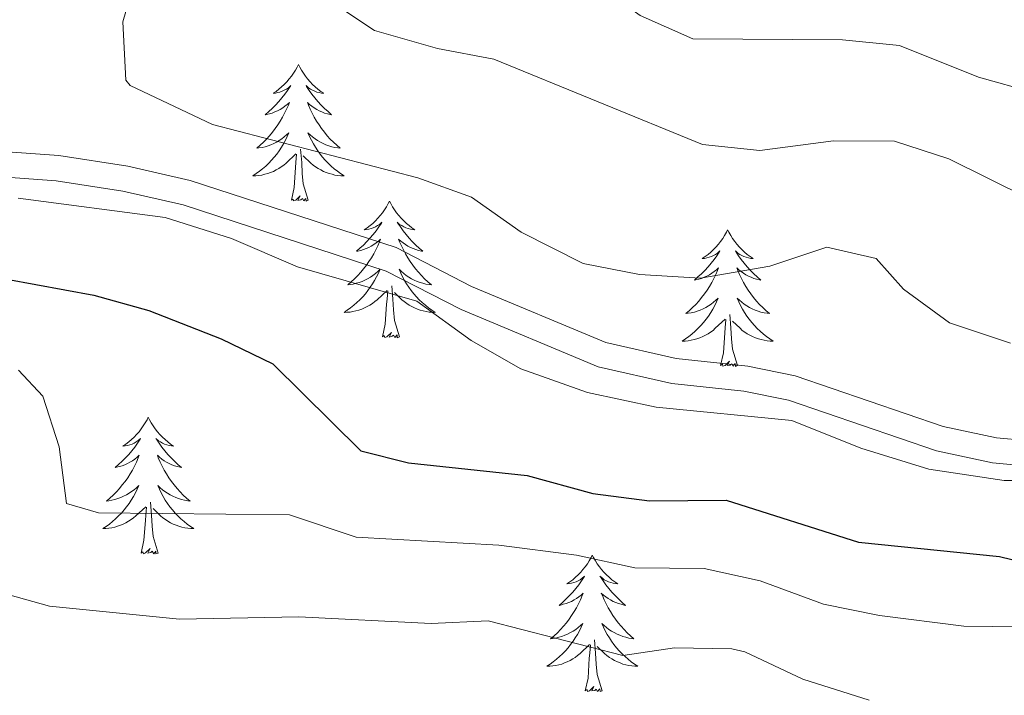
# Model space of a CAD drawing. Units: metres. Extents: x 641023 to 645538, y 718113 to 721175.
# Drawn here: x 642027 to 642113, y 719883 to 719942 of the extents above; entities that cross this region are included whole.
import ezdxf

# ---------------------------------------------------------------- set-up
doc = ezdxf.new("R2010")
doc.units = ezdxf.units.M
doc.header["$MEASUREMENT"] = 0
doc.linetypes.add('DGN Style 3', pattern=[69.349462, 49.53533, -19.814132])
for name, color, linetype, lineweight in [('Carátula', 7, 'Continuous', 5), ('Elementos auxiliares', 7, 'Continuous', 5), ('Entidades rústicas y varios', 7, 'Continuous', 5), ('Relieve y altimetría', 7, 'Continuous', 5), ('Viales y ferrocarril', 7, 'Continuous', 5)]:
    doc.layers.add(name, color=color, linetype=linetype, lineweight=lineweight)

msp = doc.modelspace()

# ---------------------------------------------------------------- linework, layer by layer
at = {"layer": 'Carátula', "color": 7, "linetype": 'Continuous', "lineweight": 5}
msp.add_3dface([(641084.03, 718113.19), (645538.08, 718205.46), (645476.56, 721174.84), (641022.52, 721082.57)], dxfattribs=at)
at = {"layer": 'Elementos auxiliares', "color": 250, "linetype": 'Continuous', "lineweight": 5}
msp.add_3dface([(641951.31, 718525.04), (641903.99, 720838.46), (645321, 720909.27), (645369.46, 718595.85)], dxfattribs=at)
at = {"layer": 'Entidades rústicas y varios', "color": 92, "linetype": 'Continuous', "lineweight": 5, "flags": 128}
for points in [[(642051.65, 719938.54), (642051.53, 719938.32), (642051.38, 719938.05), (642051.21, 719937.78), (642051.03, 719937.53), (642050.83, 719937.28), (642050.63, 719937.04), (642050.41, 719936.81), (642050.18, 719936.6), (642049.94, 719936.4), (642049.69, 719936.2), (642049.43, 719936.03), (642049.63, 719936.05), (642049.83, 719936.09), (642050.03, 719936.14), (642050.22, 719936.21), (642050.41, 719936.3), (642050.59, 719936.4), (642050.77, 719936.51), (642050.97, 719936.7), (642050.93, 719936.63), (642050.7, 719936.29), (642050.46, 719935.95), (642050.2, 719935.63), (642049.93, 719935.31), (642049.65, 719935), (642049.36, 719934.71), (642049.06, 719934.43), (642048.75, 719934.16), (642048.87, 719934.18), (642049.12, 719934.24), (642049.36, 719934.31), (642049.59, 719934.4), (642049.83, 719934.5), (642050.05, 719934.62), (642050.27, 719934.75), (642050.47, 719934.9), (642050.67, 719935.05), (642050.86, 719935.22), (642050.77, 719935), (642050.61, 719934.64), (642050.44, 719934.29), (642050.26, 719933.94), (642050.06, 719933.6), (642049.84, 719933.27), (642049.62, 719932.95), (642049.38, 719932.63), (642049.13, 719932.33), (642048.86, 719932.04), (642048.59, 719931.76), (642048.3, 719931.49), (642048, 719931.23), (642048.2, 719931.26), (642048.47, 719931.3), (642048.73, 719931.36), (642048.99, 719931.44), (642049.24, 719931.54), (642049.49, 719931.65), (642049.73, 719931.77), (642049.97, 719931.91), (642050.19, 719932.06), (642050.41, 719932.22), (642050.61, 719932.4), (642050.81, 719932.58), (642050.67, 719932.26), (642050.51, 719931.94), (642050.34, 719931.62), (642050.16, 719931.32), (642049.96, 719931.02), (642049.75, 719930.73), (642049.53, 719930.46), (642049.3, 719930.19), (642049.05, 719929.93), (642048.79, 719929.68), (642048.52, 719929.45), (642048.24, 719929.23), (642047.95, 719929.02), (642047.67, 719928.83), (642047.93, 719928.84), (642048.19, 719928.86), (642048.45, 719928.9), (642048.71, 719928.96), (642048.97, 719929.03), (642049.22, 719929.12), (642049.46, 719929.22), (642049.7, 719929.34), (642049.93, 719929.47), (642050.15, 719929.61), (642050.37, 719929.77), (642050.57, 719929.94), (642051.42, 719930.74)], [(642051.65, 719938.54), (642051.76, 719938.32), (642051.91, 719938.05), (642052.08, 719937.78), (642052.26, 719937.53), (642052.45, 719937.28), (642052.66, 719937.04), (642052.88, 719936.81), (642053.11, 719936.6), (642053.35, 719936.4), (642053.6, 719936.2), (642053.86, 719936.03), (642053.66, 719936.05), (642053.46, 719936.09), (642053.26, 719936.14), (642053.07, 719936.21), (642052.88, 719936.3), (642052.7, 719936.4), (642052.52, 719936.51), (642052.32, 719936.7), (642052.36, 719936.63), (642052.59, 719936.29), (642052.83, 719935.95), (642053.09, 719935.63), (642053.35, 719935.31), (642053.63, 719935), (642053.93, 719934.71), (642054.23, 719934.43), (642054.54, 719934.16), (642054.42, 719934.18), (642054.17, 719934.24), (642053.93, 719934.31), (642053.69, 719934.4), (642053.46, 719934.5), (642053.24, 719934.62), (642053.03, 719934.75), (642052.82, 719934.9), (642052.62, 719935.05), (642052.43, 719935.22), (642052.52, 719935), (642052.68, 719934.64), (642052.85, 719934.29), (642053.03, 719933.94), (642053.23, 719933.6), (642053.45, 719933.27), (642053.67, 719932.95), (642053.91, 719932.63), (642054.16, 719932.33), (642054.43, 719932.04), (642054.7, 719931.76), (642054.99, 719931.49), (642055.29, 719931.23), (642055.09, 719931.26), (642054.82, 719931.3), (642054.56, 719931.36), (642054.3, 719931.44), (642054.05, 719931.54), (642053.8, 719931.65), (642053.56, 719931.77), (642053.32, 719931.91), (642053.1, 719932.06), (642052.88, 719932.22), (642052.68, 719932.4), (642052.48, 719932.58), (642052.62, 719932.26), (642052.78, 719931.94), (642052.95, 719931.62), (642053.13, 719931.32), (642053.33, 719931.02), (642053.54, 719930.73), (642053.76, 719930.46), (642053.99, 719930.19), (642054.24, 719929.93), (642054.5, 719929.68), (642054.77, 719929.45), (642055.05, 719929.23), (642055.33, 719929.02), (642055.63, 719928.83), (642055.36, 719928.84), (642055.1, 719928.86), (642054.83, 719928.9), (642054.58, 719928.96), (642054.32, 719929.03), (642054.07, 719929.12), (642053.83, 719929.22), (642053.59, 719929.34), (642053.36, 719929.47), (642053.14, 719929.61), (642052.92, 719929.77), (642052.72, 719929.94), (642052.06, 719930.56)], [(642052.5, 719926.69), (642052.07, 719928.13), (642051.98, 719929.04), (642051.93, 719929.98), (642051.83, 719931.15)], [(642051.03, 719926.69), (642051.27, 719927.81), (642051.38, 719929.55), (642051.43, 719929.98), (642051.49, 719930.71)], [(642052.5, 719926.69), (642052.32, 719926.62), (642052.3, 719926.86), (642052.11, 719926.64), (642051.99, 719926.84), (642051.87, 719926.74), (642051.6, 719926.68), (642051.8, 719927.08), (642051.41, 719926.7), (642051.22, 719926.64), (642051.18, 719926.8), (642051.03, 719926.69)], [(642059.61, 719926.62), (642059.49, 719926.4), (642059.34, 719926.13), (642059.17, 719925.86), (642058.99, 719925.61), (642058.79, 719925.36), (642058.59, 719925.12), (642058.37, 719924.9), (642058.14, 719924.68), (642057.9, 719924.48), (642057.65, 719924.28), (642057.39, 719924.11), (642057.59, 719924.13), (642057.79, 719924.17), (642057.99, 719924.22), (642058.18, 719924.29), (642058.37, 719924.38), (642058.55, 719924.48), (642058.73, 719924.59), (642058.93, 719924.78), (642058.89, 719924.71), (642058.66, 719924.37), (642058.42, 719924.03), (642058.16, 719923.71), (642057.89, 719923.39), (642057.61, 719923.09), (642057.32, 719922.79), (642057.02, 719922.51), (642056.71, 719922.24), (642056.83, 719922.26), (642057.08, 719922.32), (642057.32, 719922.39), (642057.55, 719922.48), (642057.79, 719922.58), (642058.01, 719922.7), (642058.23, 719922.83), (642058.43, 719922.98), (642058.63, 719923.13), (642058.82, 719923.3), (642058.73, 719923.08), (642058.57, 719922.72), (642058.4, 719922.37), (642058.22, 719922.02), (642058.02, 719921.68), (642057.8, 719921.35), (642057.58, 719921.03), (642057.34, 719920.72), (642057.09, 719920.41), (642056.82, 719920.12), (642056.55, 719919.84), (642056.26, 719919.57), (642055.96, 719919.31), (642056.16, 719919.34), (642056.43, 719919.38), (642056.69, 719919.45), (642056.95, 719919.52), (642057.2, 719919.62), (642057.45, 719919.73), (642057.69, 719919.85), (642057.93, 719919.99), (642058.15, 719920.14), (642058.37, 719920.3), (642058.57, 719920.48), (642058.77, 719920.67), (642058.63, 719920.34), (642058.47, 719920.02), (642058.3, 719919.7), (642058.12, 719919.4), (642057.92, 719919.1), (642057.71, 719918.81), (642057.49, 719918.54), (642057.26, 719918.27), (642057.01, 719918.01), (642056.75, 719917.76), (642056.48, 719917.53), (642056.2, 719917.31), (642055.91, 719917.1), (642055.63, 719916.91), (642055.89, 719916.92), (642056.15, 719916.94), (642056.41, 719916.98), (642056.67, 719917.04), (642056.93, 719917.11), (642057.18, 719917.2), (642057.42, 719917.3), (642057.66, 719917.42), (642057.89, 719917.55), (642058.11, 719917.7), (642058.33, 719917.85), (642058.53, 719918.02), (642059.38, 719918.82)], [(642059.61, 719926.62), (642059.72, 719926.4), (642059.87, 719926.13), (642060.04, 719925.86), (642060.22, 719925.61), (642060.41, 719925.36), (642060.62, 719925.12), (642060.84, 719924.9), (642061.07, 719924.68), (642061.31, 719924.48), (642061.56, 719924.28), (642061.82, 719924.11), (642061.62, 719924.13), (642061.42, 719924.17), (642061.22, 719924.22), (642061.03, 719924.29), (642060.84, 719924.38), (642060.66, 719924.48), (642060.48, 719924.59), (642060.28, 719924.78), (642060.32, 719924.71), (642060.55, 719924.37), (642060.79, 719924.03), (642061.05, 719923.71), (642061.31, 719923.39), (642061.59, 719923.09), (642061.89, 719922.79), (642062.19, 719922.51), (642062.5, 719922.24), (642062.38, 719922.26), (642062.13, 719922.32), (642061.89, 719922.39), (642061.65, 719922.48), (642061.42, 719922.58), (642061.2, 719922.7), (642060.99, 719922.83), (642060.78, 719922.98), (642060.58, 719923.13), (642060.39, 719923.3), (642060.48, 719923.08), (642060.64, 719922.72), (642060.81, 719922.37), (642060.99, 719922.02), (642061.19, 719921.68), (642061.41, 719921.35), (642061.63, 719921.03), (642061.87, 719920.72), (642062.12, 719920.41), (642062.39, 719920.12), (642062.66, 719919.84), (642062.95, 719919.57), (642063.25, 719919.31), (642063.05, 719919.34), (642062.78, 719919.38), (642062.52, 719919.45), (642062.26, 719919.52), (642062.01, 719919.62), (642061.76, 719919.73), (642061.52, 719919.85), (642061.28, 719919.99), (642061.06, 719920.14), (642060.84, 719920.3), (642060.64, 719920.48), (642060.44, 719920.67), (642060.58, 719920.34), (642060.74, 719920.02), (642060.91, 719919.7), (642061.09, 719919.4), (642061.29, 719919.1), (642061.5, 719918.81), (642061.72, 719918.54), (642061.95, 719918.27), (642062.2, 719918.01), (642062.46, 719917.76), (642062.73, 719917.53), (642063.01, 719917.31), (642063.29, 719917.1), (642063.59, 719916.91), (642063.32, 719916.92), (642063.06, 719916.94), (642062.79, 719916.98), (642062.54, 719917.04), (642062.28, 719917.11), (642062.03, 719917.2), (642061.79, 719917.3), (642061.55, 719917.42), (642061.32, 719917.55), (642061.1, 719917.7), (642060.88, 719917.85), (642060.68, 719918.02), (642060.02, 719918.64)], [(642089.12, 719924.12), (642089.01, 719923.9), (642088.85, 719923.62), (642088.69, 719923.36), (642088.5, 719923.1), (642088.31, 719922.85), (642088.1, 719922.61), (642087.88, 719922.39), (642087.65, 719922.17), (642087.41, 719921.97), (642087.16, 719921.78), (642086.9, 719921.6), (642087.1, 719921.62), (642087.31, 719921.66), (642087.5, 719921.72), (642087.7, 719921.78), (642087.89, 719921.87), (642088.07, 719921.97), (642088.24, 719922.08), (642088.45, 719922.27), (642088.41, 719922.21), (642088.18, 719921.86), (642087.93, 719921.52), (642087.68, 719921.2), (642087.41, 719920.88), (642087.13, 719920.58), (642086.84, 719920.28), (642086.53, 719920), (642086.22, 719919.73), (642086.35, 719919.75), (642086.59, 719919.81), (642086.83, 719919.88), (642087.07, 719919.97), (642087.3, 719920.08), (642087.52, 719920.19), (642087.74, 719920.32), (642087.95, 719920.47), (642088.14, 719920.63), (642088.33, 719920.8), (642088.24, 719920.57), (642088.09, 719920.21), (642087.92, 719919.86), (642087.73, 719919.51), (642087.53, 719919.17), (642087.32, 719918.84), (642087.09, 719918.52), (642086.85, 719918.21), (642086.6, 719917.9), (642086.34, 719917.61), (642086.06, 719917.33), (642085.78, 719917.06), (642085.48, 719916.8), (642085.67, 719916.83), (642085.94, 719916.88), (642086.21, 719916.94), (642086.46, 719917.02), (642086.72, 719917.11), (642086.97, 719917.22), (642087.21, 719917.34), (642087.44, 719917.48), (642087.67, 719917.63), (642087.88, 719917.79), (642088.09, 719917.97), (642088.28, 719918.16), (642088.14, 719917.83), (642087.99, 719917.51), (642087.82, 719917.2), (642087.64, 719916.89), (642087.44, 719916.59), (642087.23, 719916.31), (642087.01, 719916.03), (642086.77, 719915.76), (642086.53, 719915.5), (642086.27, 719915.26), (642086, 719915.02), (642085.72, 719914.8), (642085.43, 719914.59), (642085.14, 719914.4), (642085.41, 719914.41), (642085.67, 719914.44), (642085.93, 719914.48), (642086.19, 719914.53), (642086.44, 719914.6), (642086.69, 719914.69), (642086.94, 719914.8), (642087.18, 719914.91), (642087.41, 719915.04), (642087.63, 719915.19), (642087.84, 719915.34), (642088.04, 719915.52), (642088.89, 719916.31)], [(642089.12, 719924.12), (642089.23, 719923.9), (642089.39, 719923.62), (642089.55, 719923.36), (642089.74, 719923.1), (642089.93, 719922.85), (642090.14, 719922.61), (642090.36, 719922.39), (642090.59, 719922.17), (642090.83, 719921.97), (642091.08, 719921.78), (642091.34, 719921.6), (642091.14, 719921.62), (642090.93, 719921.66), (642090.74, 719921.72), (642090.54, 719921.78), (642090.35, 719921.87), (642090.17, 719921.97), (642090, 719922.08), (642089.79, 719922.27), (642089.83, 719922.21), (642090.06, 719921.86), (642090.31, 719921.52), (642090.56, 719921.2), (642090.83, 719920.88), (642091.11, 719920.58), (642091.4, 719920.28), (642091.71, 719920), (642092.02, 719919.73), (642091.89, 719919.75), (642091.65, 719919.81), (642091.41, 719919.88), (642091.17, 719919.97), (642090.94, 719920.08), (642090.72, 719920.19), (642090.5, 719920.32), (642090.29, 719920.47), (642090.1, 719920.63), (642089.91, 719920.8), (642090, 719920.57), (642090.15, 719920.21), (642090.32, 719919.86), (642090.51, 719919.51), (642090.71, 719919.17), (642090.92, 719918.84), (642091.15, 719918.52), (642091.39, 719918.21), (642091.64, 719917.9), (642091.9, 719917.61), (642092.18, 719917.33), (642092.46, 719917.06), (642092.76, 719916.8), (642092.57, 719916.83), (642092.3, 719916.88), (642092.03, 719916.94), (642091.78, 719917.02), (642091.52, 719917.11), (642091.27, 719917.22), (642091.03, 719917.34), (642090.8, 719917.48), (642090.57, 719917.63), (642090.36, 719917.79), (642090.15, 719917.97), (642089.96, 719918.16), (642090.1, 719917.83), (642090.25, 719917.51), (642090.42, 719917.2), (642090.6, 719916.89), (642090.8, 719916.59), (642091.01, 719916.31), (642091.23, 719916.03), (642091.47, 719915.76), (642091.71, 719915.5), (642091.97, 719915.26), (642092.24, 719915.02), (642092.52, 719914.8), (642092.81, 719914.59), (642093.1, 719914.4), (642092.83, 719914.41), (642092.57, 719914.44), (642092.31, 719914.48), (642092.05, 719914.53), (642091.8, 719914.6), (642091.55, 719914.69), (642091.3, 719914.8), (642091.06, 719914.91), (642090.83, 719915.04), (642090.61, 719915.19), (642090.4, 719915.34), (642090.2, 719915.52), (642089.54, 719916.14)], [(642060.46, 719914.77), (642060.03, 719916.21), (642059.94, 719917.12), (642059.89, 719918.07), (642059.79, 719919.23)], [(642058.99, 719914.77), (642059.23, 719915.89), (642059.34, 719917.63), (642059.39, 719918.07), (642059.45, 719918.79)], [(642089.97, 719912.26), (642089.54, 719913.7), (642089.45, 719914.61), (642089.41, 719915.56), (642089.3, 719916.72)], [(642088.5, 719912.26), (642088.75, 719913.38), (642088.86, 719915.12), (642088.91, 719915.56), (642088.97, 719916.28)], [(642060.46, 719914.77), (642060.28, 719914.7), (642060.26, 719914.94), (642060.07, 719914.72), (642059.95, 719914.92), (642059.83, 719914.82), (642059.56, 719914.76), (642059.76, 719915.16), (642059.37, 719914.78), (642059.18, 719914.72), (642059.14, 719914.88), (642058.99, 719914.77)], [(642089.97, 719912.26), (642089.8, 719912.2), (642089.78, 719912.44), (642089.59, 719912.21), (642089.47, 719912.42), (642089.35, 719912.31), (642089.08, 719912.26), (642089.27, 719912.65), (642088.89, 719912.27), (642088.7, 719912.21), (642088.66, 719912.38), (642088.5, 719912.26)], [(642038.54, 719907.76), (642038.43, 719907.54), (642038.27, 719907.26), (642038.1, 719907), (642037.92, 719906.74), (642037.73, 719906.49), (642037.52, 719906.25), (642037.3, 719906.03), (642037.07, 719905.81), (642036.83, 719905.61), (642036.58, 719905.42), (642036.32, 719905.24), (642036.52, 719905.26), (642036.72, 719905.3), (642036.92, 719905.36), (642037.12, 719905.42), (642037.31, 719905.51), (642037.49, 719905.61), (642037.66, 719905.72), (642037.87, 719905.91), (642037.82, 719905.85), (642037.59, 719905.5), (642037.35, 719905.16), (642037.09, 719904.84), (642036.83, 719904.52), (642036.55, 719904.22), (642036.25, 719903.92), (642035.95, 719903.64), (642035.64, 719903.37), (642035.76, 719903.39), (642036.01, 719903.45), (642036.25, 719903.52), (642036.49, 719903.61), (642036.72, 719903.72), (642036.94, 719903.83), (642037.16, 719903.96), (642037.36, 719904.11), (642037.56, 719904.27), (642037.75, 719904.44), (642037.66, 719904.21), (642037.5, 719903.85), (642037.33, 719903.5), (642037.15, 719903.15), (642036.95, 719902.81), (642036.74, 719902.48), (642036.51, 719902.16), (642036.27, 719901.85), (642036.02, 719901.54), (642035.75, 719901.25), (642035.48, 719900.97), (642035.19, 719900.7), (642034.9, 719900.44), (642035.09, 719900.47), (642035.36, 719900.52), (642035.62, 719900.58), (642035.88, 719900.66), (642036.14, 719900.75), (642036.38, 719900.86), (642036.63, 719900.98), (642036.86, 719901.12), (642037.08, 719901.27), (642037.3, 719901.43), (642037.51, 719901.61), (642037.7, 719901.8), (642037.56, 719901.47), (642037.41, 719901.15), (642037.24, 719900.84), (642037.05, 719900.53), (642036.86, 719900.23), (642036.65, 719899.95), (642036.42, 719899.67), (642036.19, 719899.4), (642035.94, 719899.14), (642035.68, 719898.9), (642035.41, 719898.66), (642035.14, 719898.44), (642034.85, 719898.23), (642034.56, 719898.04), (642034.82, 719898.05), (642035.09, 719898.08), (642035.35, 719898.12), (642035.61, 719898.17), (642035.86, 719898.24), (642036.11, 719898.33), (642036.35, 719898.44), (642036.59, 719898.55), (642036.82, 719898.68), (642037.05, 719898.83), (642037.26, 719898.98), (642037.46, 719899.16), (642038.31, 719899.95)], [(642038.54, 719907.76), (642038.65, 719907.54), (642038.8, 719907.26), (642038.97, 719907), (642039.15, 719906.74), (642039.35, 719906.49), (642039.55, 719906.25), (642039.77, 719906.03), (642040, 719905.81), (642040.24, 719905.61), (642040.49, 719905.42), (642040.75, 719905.24), (642040.55, 719905.26), (642040.35, 719905.3), (642040.15, 719905.36), (642039.96, 719905.42), (642039.77, 719905.51), (642039.59, 719905.61), (642039.41, 719905.72), (642039.21, 719905.91), (642039.25, 719905.85), (642039.48, 719905.5), (642039.72, 719905.16), (642039.98, 719904.84), (642040.25, 719904.52), (642040.53, 719904.22), (642040.82, 719903.92), (642041.12, 719903.64), (642041.43, 719903.37), (642041.31, 719903.39), (642041.07, 719903.45), (642040.82, 719903.52), (642040.59, 719903.61), (642040.36, 719903.72), (642040.13, 719903.83), (642039.92, 719903.96), (642039.71, 719904.11), (642039.51, 719904.27), (642039.33, 719904.44), (642039.41, 719904.21), (642039.57, 719903.85), (642039.74, 719903.5), (642039.93, 719903.15), (642040.13, 719902.81), (642040.34, 719902.48), (642040.57, 719902.16), (642040.8, 719901.85), (642041.05, 719901.54), (642041.32, 719901.25), (642041.59, 719900.97), (642041.88, 719900.7), (642042.18, 719900.44), (642041.98, 719900.47), (642041.71, 719900.52), (642041.45, 719900.58), (642041.19, 719900.66), (642040.94, 719900.75), (642040.69, 719900.86), (642040.45, 719900.98), (642040.21, 719901.12), (642039.99, 719901.27), (642039.77, 719901.43), (642039.57, 719901.61), (642039.37, 719901.8), (642039.51, 719901.47), (642039.67, 719901.15), (642039.84, 719900.84), (642040.02, 719900.53), (642040.22, 719900.23), (642040.43, 719899.95), (642040.65, 719899.67), (642040.89, 719899.4), (642041.13, 719899.14), (642041.39, 719898.9), (642041.66, 719898.66), (642041.94, 719898.44), (642042.23, 719898.23), (642042.52, 719898.04), (642042.25, 719898.05), (642041.99, 719898.08), (642041.73, 719898.12), (642041.47, 719898.17), (642041.21, 719898.24), (642040.96, 719898.33), (642040.72, 719898.44), (642040.48, 719898.55), (642040.25, 719898.68), (642040.03, 719898.83), (642039.82, 719898.98), (642039.61, 719899.16), (642038.95, 719899.78)], [(642039.39, 719895.9), (642038.96, 719897.34), (642038.87, 719898.25), (642038.82, 719899.2), (642038.72, 719900.36)], [(642037.92, 719895.9), (642038.16, 719897.02), (642038.28, 719898.76), (642038.32, 719899.2), (642038.39, 719899.92)], [(642039.39, 719895.9), (642039.21, 719895.84), (642039.19, 719896.08), (642039.01, 719895.85), (642038.88, 719896.06), (642038.76, 719895.95), (642038.49, 719895.9), (642038.69, 719896.29), (642038.3, 719895.91), (642038.12, 719895.85), (642038.07, 719896.02), (642037.92, 719895.9)], [(642077.3, 719895.73), (642077.19, 719895.51), (642077.04, 719895.24), (642076.87, 719894.97), (642076.69, 719894.71), (642076.49, 719894.47), (642076.29, 719894.23), (642076.07, 719894), (642075.84, 719893.79), (642075.6, 719893.58), (642075.35, 719893.39), (642075.09, 719893.21), (642075.29, 719893.24), (642075.49, 719893.28), (642075.69, 719893.33), (642075.88, 719893.4), (642076.07, 719893.48), (642076.25, 719893.58), (642076.43, 719893.7), (642076.63, 719893.89), (642076.59, 719893.82), (642076.36, 719893.48), (642076.12, 719893.14), (642075.86, 719892.81), (642075.59, 719892.5), (642075.31, 719892.19), (642075.02, 719891.9), (642074.72, 719891.62), (642074.41, 719891.34), (642074.53, 719891.37), (642074.77, 719891.43), (642075.02, 719891.5), (642075.25, 719891.59), (642075.48, 719891.69), (642075.71, 719891.81), (642075.92, 719891.94), (642076.13, 719892.08), (642076.33, 719892.24), (642076.51, 719892.41), (642076.43, 719892.19), (642076.27, 719891.83), (642076.1, 719891.47), (642075.91, 719891.13), (642075.71, 719890.79), (642075.5, 719890.46), (642075.27, 719890.13), (642075.04, 719889.82), (642074.79, 719889.52), (642074.52, 719889.23), (642074.25, 719888.95), (642073.96, 719888.68), (642073.66, 719888.42), (642073.86, 719888.44), (642074.13, 719888.49), (642074.39, 719888.55), (642074.65, 719888.63), (642074.9, 719888.73), (642075.15, 719888.83), (642075.39, 719888.96), (642075.63, 719889.1), (642075.85, 719889.24), (642076.07, 719889.41), (642076.27, 719889.58), (642076.47, 719889.77), (642076.33, 719889.45), (642076.17, 719889.12), (642076, 719888.81), (642075.82, 719888.51), (642075.62, 719888.21), (642075.41, 719887.92), (642075.19, 719887.64), (642074.95, 719887.38), (642074.71, 719887.12), (642074.45, 719886.87), (642074.18, 719886.64), (642073.9, 719886.42), (642073.61, 719886.21), (642073.32, 719886.02), (642073.59, 719886.02), (642073.85, 719886.05), (642074.11, 719886.09), (642074.37, 719886.15), (642074.63, 719886.22), (642074.88, 719886.31), (642075.12, 719886.41), (642075.36, 719886.53), (642075.59, 719886.66), (642075.81, 719886.8), (642076.02, 719886.96), (642076.23, 719887.13), (642077.07, 719887.93)], [(642077.3, 719895.73), (642077.41, 719895.51), (642077.57, 719895.24), (642077.74, 719894.97), (642077.92, 719894.71), (642078.11, 719894.47), (642078.32, 719894.23), (642078.54, 719894), (642078.77, 719893.79), (642079.01, 719893.58), (642079.26, 719893.39), (642079.52, 719893.21), (642079.32, 719893.24), (642079.12, 719893.28), (642078.92, 719893.33), (642078.72, 719893.4), (642078.53, 719893.48), (642078.35, 719893.58), (642078.18, 719893.7), (642077.97, 719893.89), (642078.02, 719893.82), (642078.25, 719893.48), (642078.49, 719893.14), (642078.75, 719892.81), (642079.01, 719892.5), (642079.29, 719892.19), (642079.59, 719891.9), (642079.89, 719891.62), (642080.2, 719891.34), (642080.08, 719891.37), (642079.83, 719891.43), (642079.59, 719891.5), (642079.35, 719891.59), (642079.12, 719891.69), (642078.9, 719891.81), (642078.68, 719891.94), (642078.48, 719892.08), (642078.28, 719892.24), (642078.09, 719892.41), (642078.18, 719892.19), (642078.34, 719891.83), (642078.51, 719891.47), (642078.69, 719891.13), (642078.89, 719890.79), (642079.1, 719890.46), (642079.33, 719890.13), (642079.57, 719889.82), (642079.82, 719889.52), (642080.09, 719889.23), (642080.36, 719888.95), (642080.65, 719888.68), (642080.94, 719888.42), (642080.75, 719888.44), (642080.48, 719888.49), (642080.22, 719888.55), (642079.96, 719888.63), (642079.7, 719888.73), (642079.46, 719888.83), (642079.21, 719888.96), (642078.98, 719889.1), (642078.76, 719889.24), (642078.54, 719889.41), (642078.33, 719889.58), (642078.14, 719889.77), (642078.28, 719889.45), (642078.43, 719889.12), (642078.6, 719888.81), (642078.79, 719888.51), (642078.98, 719888.21), (642079.19, 719887.92), (642079.42, 719887.64), (642079.65, 719887.38), (642079.9, 719887.12), (642080.16, 719886.87), (642080.43, 719886.64), (642080.7, 719886.42), (642080.99, 719886.21), (642081.28, 719886.02), (642081.02, 719886.02), (642080.75, 719886.05), (642080.49, 719886.09), (642080.23, 719886.15), (642079.98, 719886.22), (642079.73, 719886.31), (642079.49, 719886.41), (642079.25, 719886.53), (642079.02, 719886.66), (642078.79, 719886.8), (642078.58, 719886.96), (642078.38, 719887.13), (642077.72, 719887.75)], [(642078.15, 719883.88), (642077.73, 719885.32), (642077.63, 719886.22), (642077.59, 719887.17), (642077.49, 719888.34)], [(642076.68, 719883.88), (642076.93, 719885), (642077.04, 719886.74), (642077.09, 719887.17), (642077.15, 719887.9)], [(642078.15, 719883.88), (642077.98, 719883.81), (642077.96, 719884.05), (642077.77, 719883.83), (642077.65, 719884.03), (642077.53, 719883.92), (642077.26, 719883.87), (642077.45, 719884.26), (642077.07, 719883.88), (642076.88, 719883.83), (642076.84, 719883.99), (642076.68, 719883.88)]]:
    msp.add_lwpolyline(points, dxfattribs=at)
at = {"layer": 'Relieve y altimetría', "color": 30, "linetype": 'Continuous', "lineweight": 5, "flags": 128}
for points, elevation in [([(642026.05, 719986.7), (642030.38, 719982.68), (642034.39, 719979.71), (642039.64, 719977.87), (642051.5, 719976.09), (642056.28, 719974.67), (642057.06, 719974.32), (642060.78, 719971.14), (642062.13, 719967.75), (642061.19, 719963.91), (642059, 719958.82), (642059.33, 719953.83), (642062.25, 719950.03), (642071.37, 719948.8), (642075.95, 719946.81), (642081.48, 719942.82), (642086.09, 719940.79), (642099.15, 719940.71), (642104.12, 719940.21), (642111.01, 719937.43), (642115.83, 719936.1)], 495), ([(642025.36, 719978.54), (642031.37, 719974.25), (642036, 719972.35), (642041.43, 719970.7), (642048.4, 719970.16), (642053.07, 719968.59), (642053.78, 719968.01), (642055.08, 719965.54), (642053.83, 719962.51), (642051.14, 719958.2), (642050.11, 719952.65), (642051.19, 719947.84), (642053.61, 719944.65), (642058.3, 719941.52), (642063.78, 719939.94), (642068.7, 719939), (642086.93, 719931.56), (642091.92, 719931.04), (642098.37, 719931.88), (642103.68, 719931.84), (642108.44, 719930.31), (642118.82, 719925.16)], 490), ([(642026.29, 719971.5), (642030.28, 719967.77), (642034.25, 719964.73), (642038.7, 719963.55), (642043.22, 719961.25), (642042.53, 719958.49), (642039.79, 719952.76), (642038, 719948.1), (642036.32, 719942.27), (642036.58, 719937.18), (642036.95, 719936.72), (642044.13, 719933.3), (642062.06, 719928.66), (642066.75, 719926.96), (642071.08, 719923.9), (642076.5, 719921.19), (642081.41, 719920.21), (642086.74, 719919.9), (642092.81, 719920.95), (642097.77, 719922.59), (642102.09, 719921.61), (642104.47, 719918.94), (642108.5, 719916.01), (642113.82, 719914.23)], 485), ([(642027.18, 719926.88), (642040.02, 719925.18), (642045.81, 719923.36), (642051.56, 719920.89), (642061.97, 719917.89), (642066.73, 719914.47), (642071.07, 719911.99), (642076.87, 719909.91), (642082.89, 719908.64), (642094.73, 719907.46), (642100.74, 719905.07), (642106.68, 719903.22), (642113.25, 719902.25), (642119.43, 719902.23)], 480), ([(642027.22, 719911.86), (642029.33, 719909.61), (642030.77, 719905.19), (642031.4, 719900.23), (642034.2, 719899.41), (642050.87, 719899.25), (642056.7, 719897.29), (642069.15, 719896.59), (642075.92, 719895.73), (642081.02, 719894.61), (642087.08, 719894.56), (642091.96, 719893.49), (642097.49, 719891.44), (642102.39, 719890.45), (642109.73, 719889.51), (642114.74, 719889.47), (642122.81, 719884.36), (642128.34, 719882.14)], 470), ([(642026.27, 719892.29), (642029.92, 719891.27), (642041.25, 719890.14)], 465), ([(642041.25, 719890.14), (642051.68, 719890.34), (642063.22, 719889.76), (642068.22, 719889.98), (642079.97, 719886.97), (642084.49, 719887.63), (642089.49, 719887.54), (642090.62, 719887.28), (642095.67, 719884.9), (642101.46, 719883.06)], 465)]:
    msp.add_lwpolyline(points, dxfattribs=dict(at, elevation=elevation))
at = {"layer": 'Relieve y altimetría', "color": 30, "linetype": 'Continuous', "lineweight": 25, "elevation": 475, "flags": 128}
msp.add_lwpolyline([(642026.19, 719919.82), (642033.78, 719918.41), (642038.6, 719917.07), (642044.91, 719914.6), (642049.4, 719912.41), (642057.08, 719904.82), (642061.25, 719903.78), (642071.61, 719902.68), (642077.34, 719901.11), (642082.3, 719900.47), (642089, 719900.52), (642100.54, 719896.86), (642112.85, 719895.6), (642118, 719894.34), (642122.63, 719892.26), (642127.17, 719889.47), (642131.98, 719888.09), (642137.03, 719888.57), (642142.13, 719889.65), (642147.08, 719888.97), (642155, 719883.24)], dxfattribs=at)
at = {"layer": 'Viales y ferrocarril', "color": 250, "linetype": 'DGN Style 3', "lineweight": 5}
msp.add_polyline3d([(642014.17, 719931.8, 480.47), (642030.74, 719930.59, 480.47), (642036.74, 719929.67, 480.47), (642042.18, 719928.43, 480.43), (642060.17, 719922.57, 480.57), (642066.77, 719919.17, 480.71), (642078.48, 719914.28, 480.68), (642084.62, 719912.88, 480.51), (642090.87, 719912.23, 480.29), (642095.02, 719911.38, 480.24), (642107.94, 719906.96, 480.29), (642112.58, 719905.97, 480.23), (642127.61, 719904.56, 479.96), (642150.35, 719904.04, 481.36), (642169.38, 719902.69, 483.4), (642192.39, 719901.65, 485.16), (642197.5, 719901.04, 485.3), (642214.31, 719897.28, 486.88)], dxfattribs=at)
at = {"layer": 'Viales y ferrocarril', "color": 250, "linetype": 'Continuous', "lineweight": 5}
msp.add_polyline3d([(642013.77, 719929.61, 480.47), (642030.49, 719928.39, 480.47), (642036.33, 719927.5, 480.47), (642041.59, 719926.3, 480.43), (642059.32, 719920.52, 480.57), (642065.84, 719917.17, 480.71), (642077.8, 719912.17, 480.68), (642084.26, 719910.7, 480.51), (642090.53, 719910.04, 480.29), (642094.44, 719909.24, 480.24), (642107.35, 719904.83, 480.29), (642112.24, 719903.78, 480.23), (642127.48, 719902.35, 479.96), (642150.25, 719901.83, 481.36), (642169.25, 719900.48, 483.4), (642192.21, 719899.45, 485.16), (642197.13, 719898.86, 485.3), (642213.9, 719895.11, 486.88)], dxfattribs=at)

doc.saveas('drawing.dxf')
